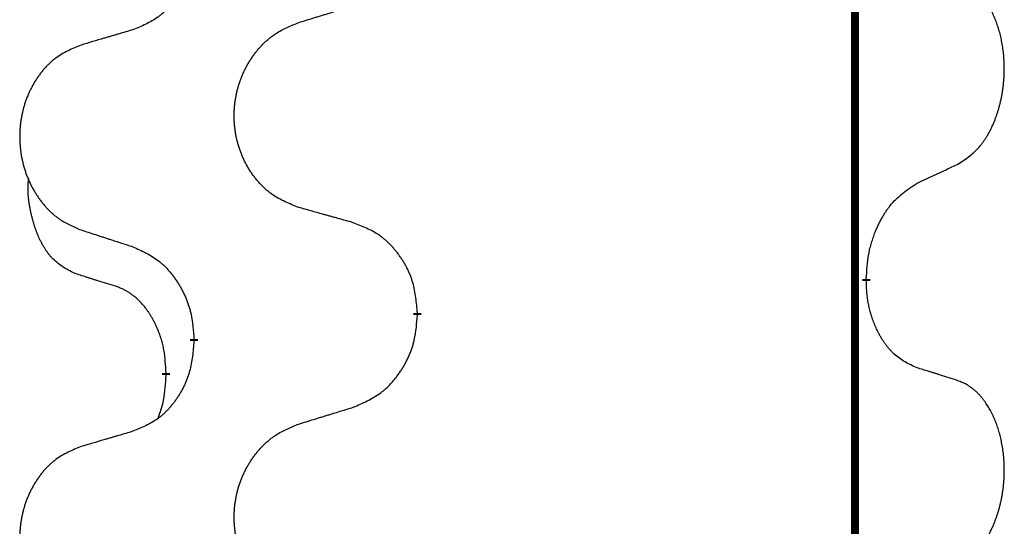
# Model space of a CAD drawing. Units: millimetres. Extents: x -890 to 1350, y -116 to 562.
# Drawn here: x -603 to -595, y 418 to 422 of the extents above; entities that cross this region are included whole.
import ezdxf

# ---------------------------------------------------------------- set-up
doc = ezdxf.new("R2010")
doc.units = ezdxf.units.MM
doc.linetypes.add('SLD_Durchgehend', pattern=[0, 0, 0])

# ---------------------------------------------------------------- blocks, each defined once
blk = doc.blocks.new('HL50FU-0-180', base_point=(230.2305, 223.1076))
at = {"color": 7, "linetype": 'SLD_Durchgehend', "const_width": 0.0625}
for points in [[(-596.5976, 483.6133), (-596.5976, 319.7133)], [(-596.5075, 419.9183), (-596.5075, 419.9033)], [(-600.0567, 419.6493), (-600.0567, 419.6343)], [(-601.8236, 419.4274), (-601.8236, 419.4424)], [(-602.0437, 419.1734), (-602.0437, 419.1584)]]:
    blk.add_lwpolyline(points, dxfattribs=at)
at = {"color": 7, "linetype": 'SLD_Durchgehend'}
for points, knots in [([(-601.8236, 422.6024), (-601.8269, 422.5623), (-601.8335, 422.482), (-601.849, 422.3926), (-601.8662, 422.3351), (-601.876, 422.3072), (-601.8869, 422.2798), (-601.899, 422.2529), (-601.912, 422.2267), (-601.9261, 422.2011), (-601.941, 422.176), (-601.9568, 422.1516), (-601.9733, 422.128), (-601.9905, 422.1051), (-602.0087, 422.0829), (-602.0275, 422.0617), (-602.0469, 422.0416), (-602.0669, 422.0227), (-602.0879, 422.0048), (-602.1316, 421.9713), (-602.2041, 421.9306), (-602.2719, 421.9026), (-602.3059, 421.8886)], [0, 0, 0, 0, 0.1207923, 0.2415845, 0.2711145, 0.3006544, 0.3302167, 0.3597763, 0.388964, 0.418152, 0.4473341, 0.4765167, 0.5051788, 0.5338402, 0.5625129, 0.591185, 0.618755, 0.6463281, 0.6738633, 0.7013854, 0.8115011, 0.9216168, 0.9216168, 0.9216168, 0.9216168]), ([(-595.7837, 420.8263), (-595.7516, 420.8471), (-595.6874, 420.8887), (-595.6251, 420.9477), (-595.5905, 420.9911), (-595.5754, 421.0122), (-595.5612, 421.0339), (-595.5473, 421.057), (-595.5337, 421.0815), (-595.5206, 421.1074), (-595.5083, 421.1337), (-595.4973, 421.1594), (-595.4874, 421.1843), (-595.4785, 421.2085), (-595.4703, 421.2328), (-595.4625, 421.2579), (-595.4552, 421.2837), (-595.4484, 421.3103), (-595.4423, 421.337), (-595.4367, 421.3644), (-595.4318, 421.3925), (-595.4275, 421.4212), (-595.4239, 421.4501), (-595.421, 421.4792), (-595.4188, 421.5087), (-595.4173, 421.5384), (-595.4165, 421.5682), (-595.4165, 421.5967), (-595.4172, 421.6237), (-595.4184, 421.6495), (-595.4202, 421.6752), (-595.4225, 421.7006), (-595.4254, 421.7257), (-595.4288, 421.7506), (-595.4328, 421.7754), (-595.4372, 421.7994), (-595.442, 421.8227), (-595.4473, 421.8452), (-595.453, 421.8676), (-595.4592, 421.8894), (-595.4657, 421.9107), (-595.4726, 421.9313), (-595.48, 421.9517), (-595.4879, 421.9721), (-595.4964, 421.9924), (-595.5056, 422.0125), (-595.5153, 422.0324), (-595.5253, 422.0514), (-595.5355, 422.0696), (-595.546, 422.087), (-595.557, 422.104), (-595.5698, 422.1226), (-595.5846, 422.1424), (-595.6018, 422.1633), (-595.62, 422.1834), (-595.6385, 422.2016), (-595.6572, 422.2181), (-595.6759, 422.2329), (-595.6955, 422.2464), (-595.7197, 422.2609), (-595.7492, 422.2749), (-595.7722, 422.2841), (-595.7837, 422.2887)], [0, 0, 0, 0, 0.114626, 0.229253, 0.255136, 0.281028, 0.306957, 0.332884, 0.361934, 0.390985, 0.420018, 0.449052, 0.474762, 0.500472, 0.526183, 0.551894, 0.5793, 0.606707, 0.634112, 0.661518, 0.690573, 0.719628, 0.748686, 0.777743, 0.807529, 0.837316, 0.867099, 0.896882, 0.922639, 0.948395, 0.974152, 0.999908, 1.024987, 1.050066, 1.075144, 1.100222, 1.123355, 1.146488, 1.16962, 1.192753, 1.214494, 1.236235, 1.257976, 1.279718, 1.301816, 1.323914, 1.34601, 1.368106, 1.38839, 1.408673, 1.42896, 1.449249, 1.476285, 1.503323, 1.530378, 1.557432, 1.581269, 1.605108, 1.628896, 1.652672, 1.68974, 1.726808, 1.726808, 1.726808, 1.726808]), ([(-600.9952, 421.946), (-600.9752, 421.9522), (-600.9352, 421.9645), (-600.8903, 421.9783), (-600.8603, 421.9876), (-600.8453, 421.9922), (-600.8303, 421.9968), (-600.8154, 422.0014), (-600.8004, 422.006), (-600.7854, 422.0106), (-600.7704, 422.0153), (-600.7285, 422.0282), (-600.6597, 422.0494), (-600.5958, 422.0691), (-600.5639, 422.0789)], [0, 0, 0, 0, 0.062728, 0.1254559, 0.141138, 0.1568202, 0.1725023, 0.1881844, 0.2038666, 0.2195488, 0.235231, 0.2509132, 0.3511056, 0.4512981, 0.4512981, 0.4512981, 0.4512981]), ([(-600.9952, 420.4836), (-601.0315, 420.498), (-601.104, 420.5269), (-601.1819, 420.5691), (-601.2294, 420.6043), (-601.2526, 420.6235), (-601.2748, 420.6439), (-601.2962, 420.6656), (-601.3167, 420.6884), (-601.3365, 420.7123), (-601.3552, 420.7371), (-601.3728, 420.7626), (-601.3894, 420.7887), (-601.4049, 420.8153), (-601.4194, 420.8426), (-601.4328, 420.8705), (-601.4452, 420.8991), (-601.4566, 420.9282), (-601.4667, 420.9578), (-601.4757, 420.9876), (-601.4835, 421.0177), (-601.49, 421.0481), (-601.4955, 421.0786), (-601.4997, 421.1094), (-601.5028, 421.1404), (-601.5048, 421.1716), (-601.5056, 421.2028), (-601.5052, 421.234), (-601.5037, 421.265), (-601.501, 421.296), (-601.4971, 421.3268), (-601.4922, 421.3574), (-601.4861, 421.3877), (-601.4789, 421.4176), (-601.4706, 421.4473), (-601.4612, 421.4766), (-601.4506, 421.5055), (-601.439, 421.534), (-601.4263, 421.562), (-601.4125, 421.5894), (-601.3979, 421.6161), (-601.3822, 421.6421), (-601.3657, 421.6675), (-601.3481, 421.6924), (-601.3296, 421.7166), (-601.31, 421.7401), (-601.2896, 421.7628), (-601.2683, 421.7844), (-601.2463, 421.8049), (-601.2236, 421.8241), (-601.2001, 421.8422), (-601.1562, 421.8724), (-601.088, 421.9082), (-601.0261, 421.9334), (-600.9952, 421.946)], [0, 0, 0, 0, 0.117086, 0.234172, 0.26425, 0.294342, 0.324476, 0.354607, 0.385625, 0.416644, 0.447649, 0.478654, 0.509524, 0.540393, 0.571263, 0.602133, 0.633372, 0.664611, 0.695847, 0.727084, 0.758108, 0.789132, 0.820159, 0.851185, 0.8824, 0.913614, 0.944827, 0.97604, 1.007095, 1.038151, 1.069208, 1.100265, 1.131069, 1.161872, 1.192674, 1.223475, 1.254222, 1.284969, 1.315717, 1.346465, 1.376816, 1.407167, 1.437517, 1.467868, 1.498416, 1.528964, 1.559522, 1.59008, 1.619832, 1.649585, 1.679305, 1.709013, 1.809224, 1.909434, 1.909434, 1.909434, 1.909434]), ([(-602.3059, 421.8886), (-602.325, 421.883), (-602.3632, 421.8718), (-602.4062, 421.8592), (-602.4349, 421.8507), (-602.4493, 421.8465), (-602.4636, 421.8423), (-602.4779, 421.8381), (-602.4923, 421.8339), (-602.5066, 421.8297), (-602.521, 421.8255), (-602.5606, 421.8138), (-602.6256, 421.7947), (-602.6858, 421.777), (-602.7159, 421.7681)], [0, 0, 0, 0, 0.0597754, 0.1195507, 0.1344951, 0.1494396, 0.164384, 0.1793284, 0.1942733, 0.2092182, 0.2241631, 0.239108, 0.3332541, 0.4274002, 0.4274002, 0.4274002, 0.4274002]), ([(-602.7159, 421.7681), (-602.7505, 421.7536), (-602.8197, 421.7247), (-602.8937, 421.6824), (-602.9387, 421.6473), (-602.9608, 421.6281), (-602.9818, 421.6077), (-603.0022, 421.5861), (-603.0217, 421.5632), (-603.0405, 421.5392), (-603.0582, 421.5145), (-603.075, 421.4891), (-603.0907, 421.463), (-603.1055, 421.4362), (-603.1193, 421.409), (-603.1321, 421.3811), (-603.1439, 421.3525), (-603.1546, 421.3234), (-603.1643, 421.2939), (-603.1728, 421.264), (-603.1802, 421.2339), (-603.1864, 421.2036), (-603.1916, 421.173), (-603.1956, 421.1423), (-603.1986, 421.1113), (-603.2005, 421.0801), (-603.2012, 421.0489), (-603.2009, 421.0177), (-603.1994, 420.9867), (-603.1968, 420.9557), (-603.1932, 420.9249), (-603.1885, 420.8943), (-603.1827, 420.8641), (-603.1759, 420.8341), (-603.168, 420.8044), (-603.159, 420.7751), (-603.149, 420.7462), (-603.1379, 420.7178), (-603.1258, 420.6898), (-603.1128, 420.6624), (-603.0988, 420.6357), (-603.084, 420.6097), (-603.0682, 420.5842), (-603.0515, 420.5594), (-603.0339, 420.5352), (-603.0154, 420.5117), (-602.9959, 420.489), (-602.9757, 420.4674), (-602.9548, 420.4469), (-602.9332, 420.4277), (-602.9108, 420.4095), (-602.8692, 420.3794), (-602.8044, 420.3436), (-602.7454, 420.3183), (-602.7159, 420.3057)], [0, 0, 0, 0, 0.112481, 0.224961, 0.254205, 0.283463, 0.312765, 0.342064, 0.372505, 0.402946, 0.433372, 0.463798, 0.494314, 0.52483, 0.555347, 0.585864, 0.616922, 0.647981, 0.679038, 0.710095, 0.741061, 0.772027, 0.802995, 0.833963, 0.865172, 0.896381, 0.927588, 0.958795, 0.989832, 1.020868, 1.051906, 1.082944, 1.113652, 1.144359, 1.175065, 1.20577, 1.236283, 1.266796, 1.29731, 1.327824, 1.357761, 1.387698, 1.417635, 1.447572, 1.477483, 1.507394, 1.537316, 1.567238, 1.596112, 1.624989, 1.653829, 1.682658, 1.778901, 1.875145, 1.875145, 1.875145, 1.875145]), ([(-596.1068, 420.6751), (-596.084, 420.6857), (-596.0385, 420.7068), (-595.9891, 420.7298), (-595.9586, 420.7441), (-595.9469, 420.7495), (-595.9353, 420.755), (-595.9236, 420.7604), (-595.9119, 420.7659), (-595.9003, 420.7714), (-595.8886, 420.7769), (-595.8653, 420.7878), (-595.8303, 420.8043), (-595.7992, 420.8189), (-595.7837, 420.8263)], [0, 0, 0, 0, 0.075268, 0.1505361, 0.163415, 0.176294, 0.1891729, 0.2020518, 0.2149361, 0.2278204, 0.2407047, 0.253589, 0.3051493, 0.3567097, 0.3567097, 0.3567097, 0.3567097]), ([(-602.7676, 419.963), (-602.8005, 419.9798), (-602.8661, 420.0133), (-602.9296, 420.0658), (-602.9638, 420.1051), (-602.9779, 420.1231), (-602.9912, 420.1418), (-603.0042, 420.1618), (-603.017, 420.1831), (-603.0294, 420.2056), (-603.0409, 420.2286), (-603.0514, 420.2513), (-603.0608, 420.2737), (-603.0694, 420.2957), (-603.0774, 420.3178), (-603.085, 420.3408), (-603.0923, 420.3645), (-603.0991, 420.3889), (-603.1054, 420.4135), (-603.1114, 420.4388), (-603.1169, 420.4647), (-603.1219, 420.4914), (-603.1262, 420.5181), (-603.1299, 420.5451), (-603.1326, 420.5725), (-603.1345, 420.6001), (-603.1352, 420.6277), (-603.1348, 420.6565), (-603.1329, 420.6865), (-603.1311, 420.7072), (-603.1301, 420.7176)], [0, 0, 0, 0, 0.1104767, 0.2209534, 0.2438284, 0.2667114, 0.2896326, 0.3125527, 0.3382849, 0.3640175, 0.389731, 0.4154442, 0.4390192, 0.4625939, 0.4861716, 0.5097495, 0.5351329, 0.5605162, 0.5859001, 0.6112844, 0.6383739, 0.665463, 0.6925584, 0.7196538, 0.7472958, 0.7749392, 0.8025614, 0.830178, 0.8614107, 0.8926434, 0.8926434, 0.8926434, 0.8926434]), ([(-596.5075, 419.9183), (-596.5055, 419.9513), (-596.5015, 420.0172), (-596.4931, 420.0906), (-596.4837, 420.1382), (-596.4786, 420.1606), (-596.4729, 420.183), (-596.4667, 420.2047), (-596.46, 420.226), (-596.453, 420.2467), (-596.4455, 420.2672), (-596.4364, 420.2906), (-596.4255, 420.3167), (-596.4125, 420.3454), (-596.3986, 420.3737), (-596.3842, 420.4005), (-596.3695, 420.4259), (-596.3545, 420.4497), (-596.3386, 420.4729), (-596.2989, 420.5252), (-596.2245, 420.5981), (-596.146, 420.6494), (-596.1068, 420.6751)], [0, 0, 0, 0, 0.0991279, 0.1982558, 0.2212992, 0.2443459, 0.2673984, 0.2904499, 0.3123028, 0.3341557, 0.3560082, 0.3778615, 0.4093786, 0.4408961, 0.4724293, 0.503962, 0.5321252, 0.5602895, 0.5884188, 0.6165402, 0.7571053, 0.8976704, 0.8976704, 0.8976704, 0.8976704]), ([(-600.5639, 420.3631), (-600.584, 420.3687), (-600.6243, 420.3799), (-600.6695, 420.3925), (-600.6997, 420.4009), (-600.7147, 420.4051), (-600.7298, 420.4094), (-600.7449, 420.4136), (-600.76, 420.4178), (-600.7751, 420.422), (-600.7902, 420.4262), (-600.8319, 420.4379), (-600.9002, 420.457), (-600.9635, 420.4747), (-600.9952, 420.4836)], [0, 0, 0, 0, 0.0626283, 0.1252565, 0.140914, 0.1565714, 0.1722289, 0.1878864, 0.2035442, 0.219202, 0.2348598, 0.2505176, 0.3491531, 0.4477886, 0.4477886, 0.4477886, 0.4477886]), ([(-602.7159, 420.3057), (-602.6969, 420.2995), (-602.6589, 420.2872), (-602.6162, 420.2734), (-602.5877, 420.2641), (-602.5734, 420.2595), (-602.5592, 420.2549), (-602.5449, 420.2503), (-602.5307, 420.2457), (-602.5164, 420.241), (-602.5022, 420.2364), (-602.4623, 420.2235), (-602.3969, 420.2023), (-602.3362, 420.1826), (-602.3059, 420.1727)], [0, 0, 0, 0, 0.0599168, 0.1198336, 0.1348129, 0.1497923, 0.1647716, 0.179751, 0.1947305, 0.2097099, 0.2246894, 0.2396689, 0.3353723, 0.4310757, 0.4310757, 0.4310757, 0.4310757]), ([(-600.0567, 419.6493), (-600.0602, 419.6895), (-600.0672, 419.7698), (-600.0835, 419.8592), (-600.1016, 419.9166), (-600.1118, 419.9445), (-600.1234, 419.972), (-600.136, 419.9988), (-600.1498, 420.0251), (-600.1645, 420.0507), (-600.1803, 420.0758), (-600.1968, 420.1001), (-600.2142, 420.1238), (-600.2324, 420.1467), (-600.2514, 420.1689), (-600.2712, 420.1901), (-600.2916, 420.2102), (-600.3128, 420.2291), (-600.3348, 420.247), (-600.381, 420.2806), (-600.4572, 420.3213), (-600.5283, 420.3492), (-600.5639, 420.3631)], [0, 0, 0, 0, 0.1209346, 0.2418691, 0.2715902, 0.3013222, 0.3310797, 0.3608342, 0.3904011, 0.4199685, 0.4495293, 0.4790908, 0.5083301, 0.5375686, 0.5668172, 0.5960652, 0.6244344, 0.6528069, 0.6811435, 0.7094671, 0.8241186, 0.93877, 0.93877, 0.93877, 0.93877]), ([(-602.3059, 420.1727), (-602.2706, 420.1568), (-602.2, 420.125), (-602.1248, 420.0794), (-602.0794, 420.042), (-602.0571, 420.0215), (-602.036, 420), (-602.0156, 419.9771), (-601.9959, 419.9531), (-601.9771, 419.9279), (-601.9593, 419.9019), (-601.9424, 419.8753), (-601.9265, 419.8479), (-601.9116, 419.82), (-601.8977, 419.7914), (-601.8849, 419.7622), (-601.8733, 419.7324), (-601.863, 419.702), (-601.854, 419.6712), (-601.8411, 419.6182), (-601.8304, 419.5417), (-601.8259, 419.4755), (-601.8236, 419.4424)], [0, 0, 0, 0, 0.1161018, 0.2322037, 0.2623496, 0.2925108, 0.3227169, 0.3529195, 0.3843764, 0.415834, 0.4472779, 0.4787225, 0.5104414, 0.5421594, 0.5738837, 0.6056077, 0.6377093, 0.6698134, 0.7018938, 0.7339652, 0.8335001, 0.9330351, 0.9330351, 0.9330351, 0.9330351]), ([(-602.4445, 419.8608), (-602.4676, 419.8679), (-602.5138, 419.882), (-602.5638, 419.8975), (-602.5946, 419.9072), (-602.6061, 419.9108), (-602.6177, 419.9145), (-602.6292, 419.9181), (-602.6407, 419.9218), (-602.6523, 419.9255), (-602.6638, 419.9292), (-602.6869, 419.9367), (-602.7215, 419.9479), (-602.7522, 419.958), (-602.7676, 419.963)], [0, 0, 0, 0, 0.072467, 0.1449339, 0.1570396, 0.1691453, 0.181251, 0.1933566, 0.2054742, 0.2175917, 0.2297093, 0.2418268, 0.2903502, 0.3388736, 0.3388736, 0.3388736, 0.3388736]), ([(-596.1068, 419.2159), (-596.1387, 419.2305), (-596.2027, 419.2598), (-596.2674, 419.3051), (-596.3041, 419.3402), (-596.3203, 419.3574), (-596.3356, 419.3753), (-596.3507, 419.3946), (-596.3657, 419.4153), (-596.3803, 419.4374), (-596.394, 419.46), (-596.4062, 419.4818), (-596.4169, 419.5025), (-596.4264, 419.5222), (-596.4354, 419.5421), (-596.444, 419.5628), (-596.4524, 419.5843), (-596.4602, 419.6066), (-596.4675, 419.6291), (-596.4739, 419.6508), (-596.4795, 419.6717), (-596.4844, 419.6918), (-596.4888, 419.712), (-596.4928, 419.7326), (-596.4964, 419.7536), (-596.4994, 419.7749), (-596.502, 419.7963), (-596.5046, 419.8248), (-596.5064, 419.8605), (-596.5072, 419.889), (-596.5075, 419.9033)], [0, 0, 0, 0, 0.1054562, 0.2109123, 0.2344291, 0.2579548, 0.2815165, 0.3050767, 0.3315574, 0.3580389, 0.3845049, 0.4109705, 0.4328054, 0.4546397, 0.4764736, 0.4983077, 0.5219471, 0.5455868, 0.5692264, 0.5928659, 0.6135516, 0.634237, 0.6549231, 0.6756092, 0.6971494, 0.71869, 0.740226, 0.7617607, 0.804578, 0.8473954, 0.8473954, 0.8473954, 0.8473954]), ([(-602.0437, 419.1734), (-602.0455, 419.2041), (-602.0489, 419.2654), (-602.0566, 419.3338), (-602.0652, 419.378), (-602.0699, 419.399), (-602.0752, 419.4199), (-602.081, 419.4402), (-602.0872, 419.46), (-602.0938, 419.4791), (-602.1008, 419.4982), (-602.1091, 419.5189), (-602.1188, 419.5413), (-602.13, 419.5652), (-602.142, 419.5887), (-602.1544, 419.6111), (-602.1671, 419.6322), (-602.1801, 419.6523), (-602.1938, 419.6718), (-602.2094, 419.6927), (-602.2274, 419.7146), (-602.2479, 419.7372), (-602.2696, 419.7586), (-602.2917, 419.778), (-602.3139, 419.7954), (-602.3361, 419.8107), (-602.3593, 419.8246), (-602.385, 419.8378), (-602.4136, 419.8497), (-602.4342, 419.8571), (-602.4445, 419.8608)], [0, 0, 0, 0, 0.0921911, 0.1843821, 0.20591, 0.2274409, 0.2489766, 0.2705115, 0.2907895, 0.3110675, 0.3313472, 0.3516275, 0.3780441, 0.4044611, 0.4308749, 0.4572883, 0.4811357, 0.5049824, 0.5288358, 0.5526907, 0.5831984, 0.6137075, 0.6442319, 0.6747535, 0.7017613, 0.7287719, 0.7557302, 0.7826753, 0.8155538, 0.8484323, 0.8484323, 0.8484323, 0.8484323]), ([(-600.5639, 418.9039), (-600.5269, 418.9198), (-600.453, 418.9515), (-600.3738, 418.9971), (-600.3258, 419.0346), (-600.3025, 419.0551), (-600.2802, 419.0766), (-600.2587, 419.0995), (-600.238, 419.1235), (-600.2182, 419.1487), (-600.1995, 419.1747), (-600.1818, 419.2013), (-600.165, 419.2287), (-600.1493, 419.2566), (-600.1347, 419.2852), (-600.1213, 419.3144), (-600.1091, 419.3442), (-600.0982, 419.3746), (-600.0887, 419.4054), (-600.0752, 419.4584), (-600.0639, 419.535), (-600.0591, 419.6012), (-600.0567, 419.6343)], [0, 0, 0, 0, 0.1207225, 0.241445, 0.272411, 0.3033922, 0.334416, 0.3654362, 0.3974567, 0.4294779, 0.4614868, 0.4934965, 0.5255609, 0.5576245, 0.5896947, 0.6217645, 0.6540243, 0.6862868, 0.7185226, 0.7507482, 0.8503626, 0.9499769, 0.9499769, 0.9499769, 0.9499769]), ([(-601.8236, 419.4274), (-601.8269, 419.3873), (-601.8335, 419.307), (-601.849, 419.2176), (-601.8662, 419.1601), (-601.876, 419.1322), (-601.8869, 419.1048), (-601.899, 419.0779), (-601.912, 419.0517), (-601.9261, 419.0261), (-601.941, 419.001), (-601.9568, 418.9766), (-601.9733, 418.953), (-601.9905, 418.9301), (-602.0087, 418.9079), (-602.0275, 418.8867), (-602.0469, 418.8666), (-602.0669, 418.8477), (-602.0879, 418.8298), (-602.1316, 418.7963), (-602.2041, 418.7556), (-602.2719, 418.7276), (-602.3059, 418.7136)], [0, 0, 0, 0, 0.1207923, 0.2415845, 0.2711145, 0.3006544, 0.3302167, 0.3597763, 0.388964, 0.418152, 0.4473341, 0.4765167, 0.5051788, 0.5338402, 0.5625129, 0.591185, 0.618755, 0.6463281, 0.6738633, 0.7013854, 0.8115011, 0.9216168, 0.9216168, 0.9216168, 0.9216168]), ([(-595.7837, 419.1137), (-595.8067, 419.1212), (-595.8528, 419.1362), (-595.9027, 419.1524), (-595.9335, 419.1622), (-595.9451, 419.1658), (-595.9566, 419.1695), (-595.9682, 419.1731), (-595.9797, 419.1768), (-595.9912, 419.1804), (-596.0028, 419.184), (-596.0259, 419.1911), (-596.0605, 419.2018), (-596.0913, 419.2112), (-596.1068, 419.2159)], [0, 0, 0, 0, 0.0726997, 0.1453994, 0.1575073, 0.1696152, 0.1817231, 0.193831, 0.205927, 0.2180229, 0.2301189, 0.2422149, 0.2905443, 0.3388737, 0.3388737, 0.3388737, 0.3388737]), ([(-602.1074, 418.8159), (-602.0988, 418.8397), (-602.0817, 418.8871), (-602.0596, 418.9679), (-602.0489, 419.0591), (-602.0455, 419.1253), (-602.0437, 419.1584)], [0, 0, 0, 0, 0.0756193, 0.1512387, 0.250723, 0.3502073, 0.3502073, 0.3502073, 0.3502073]), ([(-595.7837, 417.6513), (-595.7516, 417.6721), (-595.6874, 417.7137), (-595.6251, 417.7727), (-595.5905, 417.8161), (-595.5754, 417.8372), (-595.5612, 417.8589), (-595.5473, 417.882), (-595.5337, 417.9065), (-595.5206, 417.9324), (-595.5083, 417.9587), (-595.4973, 417.9844), (-595.4874, 418.0093), (-595.4785, 418.0335), (-595.4703, 418.0578), (-595.4625, 418.0829), (-595.4552, 418.1087), (-595.4484, 418.1353), (-595.4423, 418.162), (-595.4367, 418.1894), (-595.4318, 418.2175), (-595.4275, 418.2462), (-595.4239, 418.2751), (-595.421, 418.3042), (-595.4188, 418.3337), (-595.4173, 418.3634), (-595.4165, 418.3932), (-595.4165, 418.4217), (-595.4172, 418.4487), (-595.4184, 418.4745), (-595.4202, 418.5002), (-595.4225, 418.5256), (-595.4254, 418.5507), (-595.4288, 418.5756), (-595.4328, 418.6004), (-595.4372, 418.6244), (-595.442, 418.6477), (-595.4473, 418.6702), (-595.453, 418.6926), (-595.4592, 418.7144), (-595.4657, 418.7357), (-595.4726, 418.7563), (-595.48, 418.7767), (-595.4879, 418.7971), (-595.4964, 418.8174), (-595.5056, 418.8375), (-595.5153, 418.8574), (-595.5253, 418.8764), (-595.5355, 418.8946), (-595.546, 418.912), (-595.557, 418.929), (-595.5698, 418.9476), (-595.5846, 418.9674), (-595.6018, 418.9883), (-595.62, 419.0084), (-595.6385, 419.0266), (-595.6572, 419.0431), (-595.6759, 419.0579), (-595.6955, 419.0714), (-595.7197, 419.0859), (-595.7492, 419.0999), (-595.7722, 419.1091), (-595.7837, 419.1137)], [0, 0, 0, 0, 0.114626, 0.229253, 0.255136, 0.281028, 0.306957, 0.332884, 0.361934, 0.390985, 0.420018, 0.449052, 0.474762, 0.500472, 0.526183, 0.551894, 0.5793, 0.606707, 0.634112, 0.661518, 0.690573, 0.719628, 0.748686, 0.777743, 0.807529, 0.837316, 0.867099, 0.896882, 0.922639, 0.948395, 0.974152, 0.999908, 1.024987, 1.050066, 1.075144, 1.100222, 1.123355, 1.146488, 1.16962, 1.192753, 1.214494, 1.236235, 1.257976, 1.279718, 1.301816, 1.323914, 1.34601, 1.368106, 1.38839, 1.408673, 1.42896, 1.449249, 1.476285, 1.503323, 1.530378, 1.557432, 1.581269, 1.605108, 1.628896, 1.652672, 1.68974, 1.726808, 1.726808, 1.726808, 1.726808]), ([(-600.9952, 418.771), (-600.9752, 418.7772), (-600.9352, 418.7895), (-600.8903, 418.8033), (-600.8603, 418.8126), (-600.8453, 418.8172), (-600.8303, 418.8218), (-600.8154, 418.8264), (-600.8004, 418.831), (-600.7854, 418.8356), (-600.7704, 418.8403), (-600.7285, 418.8532), (-600.6597, 418.8744), (-600.5958, 418.8941), (-600.5639, 418.9039)], [0, 0, 0, 0, 0.062728, 0.1254559, 0.141138, 0.1568202, 0.1725023, 0.1881844, 0.2038666, 0.2195488, 0.235231, 0.2509132, 0.3511056, 0.4512981, 0.4512981, 0.4512981, 0.4512981]), ([(-600.9952, 417.3086), (-601.0315, 417.323), (-601.104, 417.3519), (-601.1819, 417.3941), (-601.2294, 417.4293), (-601.2526, 417.4485), (-601.2748, 417.4689), (-601.2962, 417.4906), (-601.3167, 417.5134), (-601.3365, 417.5373), (-601.3552, 417.5621), (-601.3728, 417.5876), (-601.3894, 417.6137), (-601.4049, 417.6403), (-601.4194, 417.6676), (-601.4328, 417.6955), (-601.4452, 417.7241), (-601.4566, 417.7532), (-601.4667, 417.7828), (-601.4757, 417.8126), (-601.4835, 417.8427), (-601.49, 417.8731), (-601.4955, 417.9036), (-601.4997, 417.9344), (-601.5028, 417.9654), (-601.5048, 417.9966), (-601.5056, 418.0278), (-601.5052, 418.059), (-601.5037, 418.09), (-601.501, 418.121), (-601.4971, 418.1518), (-601.4922, 418.1824), (-601.4861, 418.2127), (-601.4789, 418.2426), (-601.4706, 418.2723), (-601.4612, 418.3016), (-601.4506, 418.3305), (-601.439, 418.359), (-601.4263, 418.387), (-601.4125, 418.4144), (-601.3979, 418.4411), (-601.3822, 418.4671), (-601.3657, 418.4925), (-601.3481, 418.5174), (-601.3296, 418.5416), (-601.31, 418.5651), (-601.2896, 418.5878), (-601.2683, 418.6094), (-601.2463, 418.6299), (-601.2236, 418.6491), (-601.2001, 418.6672), (-601.1562, 418.6974), (-601.088, 418.7332), (-601.0261, 418.7584), (-600.9952, 418.771)], [0, 0, 0, 0, 0.117086, 0.234172, 0.26425, 0.294342, 0.324476, 0.354607, 0.385625, 0.416644, 0.447649, 0.478654, 0.509524, 0.540393, 0.571263, 0.602133, 0.633372, 0.664611, 0.695847, 0.727084, 0.758108, 0.789132, 0.820159, 0.851185, 0.8824, 0.913614, 0.944827, 0.97604, 1.007095, 1.038151, 1.069208, 1.100265, 1.131069, 1.161872, 1.192674, 1.223475, 1.254222, 1.284969, 1.315717, 1.346465, 1.376816, 1.407167, 1.437517, 1.467868, 1.498416, 1.528964, 1.559522, 1.59008, 1.619832, 1.649585, 1.679305, 1.709013, 1.809224, 1.909434, 1.909434, 1.909434, 1.909434]), ([(-602.3059, 418.7136), (-602.325, 418.708), (-602.3632, 418.6968), (-602.4062, 418.6842), (-602.4349, 418.6757), (-602.4493, 418.6715), (-602.4636, 418.6673), (-602.4779, 418.6631), (-602.4923, 418.6589), (-602.5066, 418.6547), (-602.521, 418.6505), (-602.5606, 418.6388), (-602.6256, 418.6197), (-602.6858, 418.602), (-602.7159, 418.5931)], [0, 0, 0, 0, 0.0597754, 0.1195507, 0.1344951, 0.1494396, 0.164384, 0.1793284, 0.1942733, 0.2092182, 0.2241631, 0.239108, 0.3332541, 0.4274002, 0.4274002, 0.4274002, 0.4274002]), ([(-602.7159, 418.5931), (-602.7505, 418.5786), (-602.8197, 418.5497), (-602.8937, 418.5074), (-602.9387, 418.4723), (-602.9608, 418.4531), (-602.9818, 418.4327), (-603.0022, 418.4111), (-603.0217, 418.3882), (-603.0405, 418.3642), (-603.0582, 418.3395), (-603.075, 418.3141), (-603.0907, 418.288), (-603.1055, 418.2612), (-603.1193, 418.234), (-603.1321, 418.2061), (-603.1439, 418.1775), (-603.1546, 418.1484), (-603.1643, 418.1189), (-603.1728, 418.089), (-603.1802, 418.0589), (-603.1864, 418.0286), (-603.1916, 417.998), (-603.1956, 417.9673), (-603.1986, 417.9363), (-603.2005, 417.9051), (-603.2012, 417.8739), (-603.2009, 417.8427), (-603.1994, 417.8117), (-603.1968, 417.7807), (-603.1932, 417.7499), (-603.1885, 417.7193), (-603.1827, 417.6891), (-603.1759, 417.6591), (-603.168, 417.6294), (-603.159, 417.6001), (-603.149, 417.5712), (-603.1379, 417.5428), (-603.1258, 417.5148), (-603.1128, 417.4874), (-603.0988, 417.4607), (-603.084, 417.4347), (-603.0682, 417.4092), (-603.0515, 417.3844), (-603.0339, 417.3602), (-603.0154, 417.3367), (-602.9959, 417.314), (-602.9757, 417.2924), (-602.9548, 417.2719), (-602.9332, 417.2527), (-602.9108, 417.2345), (-602.8692, 417.2044), (-602.8044, 417.1686), (-602.7454, 417.1433), (-602.7159, 417.1307)], [0, 0, 0, 0, 0.112481, 0.224961, 0.254205, 0.283463, 0.312765, 0.342064, 0.372505, 0.402946, 0.433372, 0.463798, 0.494314, 0.52483, 0.555347, 0.585864, 0.616922, 0.647981, 0.679038, 0.710095, 0.741061, 0.772027, 0.802995, 0.833963, 0.865172, 0.896381, 0.927588, 0.958795, 0.989832, 1.020868, 1.051906, 1.082944, 1.113652, 1.144359, 1.175065, 1.20577, 1.236283, 1.266796, 1.29731, 1.327824, 1.357761, 1.387698, 1.417635, 1.447572, 1.477483, 1.507394, 1.537316, 1.567238, 1.596112, 1.624989, 1.653829, 1.682658, 1.778901, 1.875145, 1.875145, 1.875145, 1.875145])]:
    blk.add_open_spline(points, degree=3, knots=knots, dxfattribs=at)

msp = doc.modelspace()

# ---------------------------------------------------------------- block references
msp.add_blockref('HL50FU-0-180', (230.2305, 223.1076))

doc.saveas('drawing.dxf')
